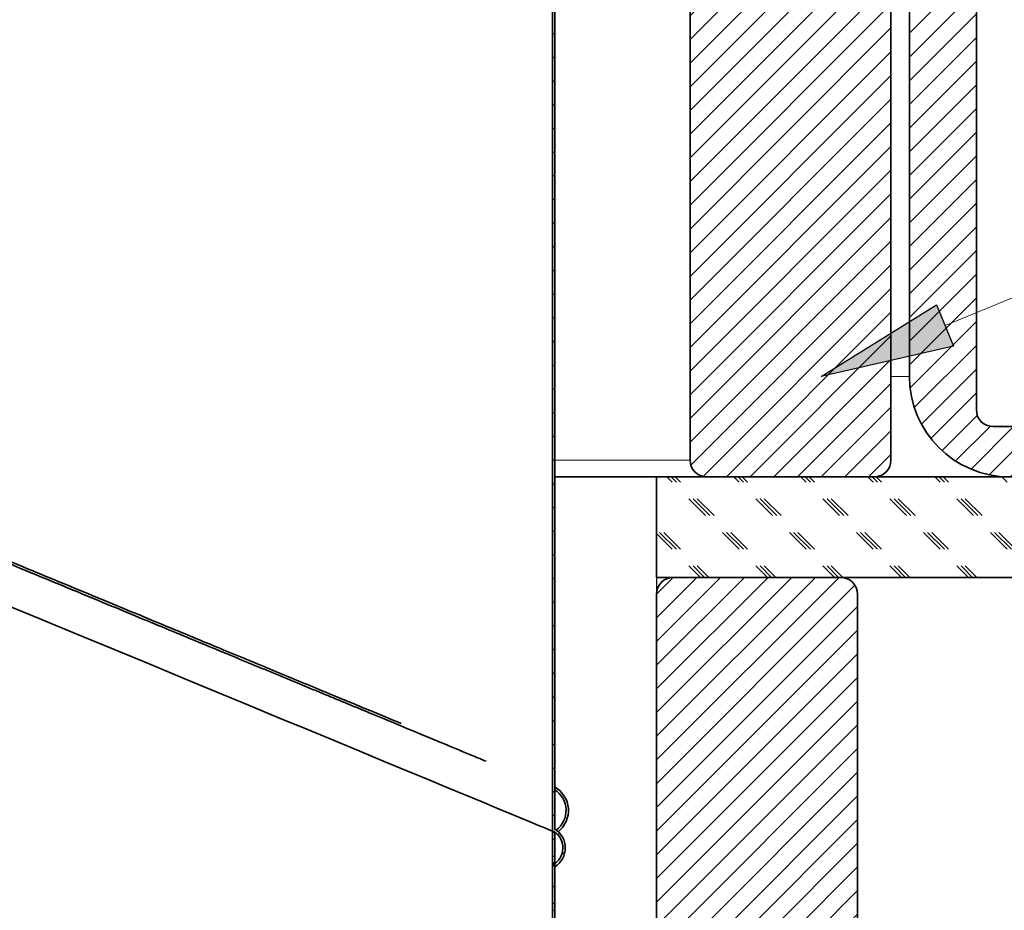
# Model space of a CAD drawing. Units: inches. Extents: x 2 to 154, y 1 to 99.
# Drawn here: x 71 to 78, y 61 to 68 of the extents above; entities that cross this region are included whole.
import ezdxf

# ---------------------------------------------------------------- set-up
doc = ezdxf.new("R2010")
doc.units = ezdxf.units.IN
doc.header["$MEASUREMENT"] = 0
doc.layers.add('SLD-0', color=7, linetype='Continuous')
doc.styles.add('SLDTEXTSTYLE0', font='TXT', dxfattribs={"width": 0.75})
doc.dimstyles.new('SLDDIMSTYLE1', dxfattribs={"dimtxt": 0.9375, "dimasz": 0.13, "dimexe": 0, "dimexo": 0.0625, "dimgap": 0.234375, "dimtad": 0, "dimtih": 1, "dimtoh": 1, "dimdec": 0, "dimrnd": 1e-09, "dimzin": 12, "dimdsep": 46, "dimtxsty": 'SLDTEXTSTYLE0', "dimsah": 1, "dimcen": 0.09, "dimadec": 0, "dimazin": 3, "dimtfac": 1, "dimtdec": 1, "dimtofl": 0, "dimtmove": 0, "dimatfit": 3, "dimfxl": 0, "dimfrac": 2, "dimtolj": 1, "dimtzin": 12, "dimarcsym": 0})

# ---------------------------------------------------------------- blocks, each defined once
blk = doc.blocks.new('SW_HATCH_11')
at = {"color": 0, "linetype": 'Continuous', "lineweight": 18}
for p, q in [((-8.6331, 0.0625), (-8.6724, 0.1017)), ((-8.6019, 0.0625), (-8.6411, 0.1017)), ((-8.5706, 0.0625), (-8.6099, 0.1017)), ((-8.1331, 0.0625), (-8.1724, 0.1017)), ((-8.1019, 0.0625), (-8.1411, 0.1017)), ((-8.0706, 0.0625), (-8.1099, 0.1017)), ((-7.6331, 0.0625), (-7.6724, 0.1017)), ((-7.6019, 0.0625), (-7.6411, 0.1017)), ((-7.5706, 0.0625), (-7.6099, 0.1017)), ((-7.1331, 0.0625), (-7.1724, 0.1017)), ((-7.1019, 0.0625), (-7.1411, 0.1017)), ((-7.0706, 0.0625), (-7.1099, 0.1017)), ((-6.6331, 0.0625), (-6.6724, 0.1017)), ((-6.6019, 0.0625), (-6.6411, 0.1017)), ((-6.5706, 0.0625), (-6.6099, 0.1017)), ((-6.1331, 0.0625), (-6.1724, 0.1017)), ((-8.3831, -0.1875), (-8.5081, -0.0625)), ((-8.3519, -0.1875), (-8.4769, -0.0625)), ((-8.3206, -0.1875), (-8.4456, -0.0625)), ((-7.8831, -0.1875), (-8.0081, -0.0625)), ((-7.8519, -0.1875), (-7.9769, -0.0625)), ((-7.8206, -0.1875), (-7.9456, -0.0625)), ((-7.3831, -0.1875), (-7.5081, -0.0625)), ((-7.3519, -0.1875), (-7.4769, -0.0625)), ((-7.3206, -0.1875), (-7.4456, -0.0625)), ((-6.8831, -0.1875), (-7.0081, -0.0625)), ((-6.8519, -0.1875), (-6.9769, -0.0625)), ((-6.8206, -0.1875), (-6.9456, -0.0625)), ((-6.3831, -0.1875), (-6.5081, -0.0625)), ((-6.3519, -0.1875), (-6.4769, -0.0625)), ((-6.3206, -0.1875), (-6.4456, -0.0625)), ((-8.6331, -0.4375), (-8.75, -0.3206)), ((-8.6019, -0.4375), (-8.7269, -0.3125)), ((-8.5706, -0.4375), (-8.6956, -0.3125)), ((-8.1331, -0.4375), (-8.2581, -0.3125)), ((-8.1019, -0.4375), (-8.2269, -0.3125)), ((-8.0706, -0.4375), (-8.1956, -0.3125)), ((-7.6331, -0.4375), (-7.7581, -0.3125)), ((-7.6019, -0.4375), (-7.7269, -0.3125)), ((-7.5706, -0.4375), (-7.6956, -0.3125)), ((-7.1331, -0.4375), (-7.2581, -0.3125)), ((-7.1019, -0.4375), (-7.2269, -0.3125)), ((-7.0706, -0.4375), (-7.1956, -0.3125)), ((-6.6331, -0.4375), (-6.7581, -0.3125)), ((-6.6019, -0.4375), (-6.7269, -0.3125)), ((-6.5706, -0.4375), (-6.6956, -0.3125)), ((-6.1331, -0.4375), (-6.2581, -0.3125)), ((-6.1019, -0.4375), (-6.2269, -0.3125)), ((-6.0706, -0.4375), (-6.1956, -0.3125)), ((-8.4224, -0.6483), (-8.5081, -0.5625)), ((-8.3911, -0.6483), (-8.4769, -0.5625)), ((-8.3599, -0.6483), (-8.4456, -0.5625)), ((-7.9224, -0.6483), (-8.0081, -0.5625)), ((-7.8911, -0.6483), (-7.9769, -0.5625)), ((-7.8599, -0.6483), (-7.9456, -0.5625)), ((-7.4224, -0.6483), (-7.5081, -0.5625)), ((-7.3911, -0.6483), (-7.4769, -0.5625)), ((-7.3599, -0.6483), (-7.4456, -0.5625)), ((-6.9224, -0.6483), (-7.0081, -0.5625)), ((-6.8911, -0.6483), (-6.9769, -0.5625)), ((-6.8599, -0.6483), (-6.9456, -0.5625)), ((-6.4224, -0.6483), (-6.5081, -0.5625)), ((-6.3911, -0.6483), (-6.4769, -0.5625)), ((-6.3599, -0.6483), (-6.4456, -0.5625))]:
    blk.add_line(p, q, dxfattribs=at)
blk = doc.blocks.new('SW_HATCH_12')
at = {"color": 0, "linetype": 'Continuous', "lineweight": 18}
for p, q in [((0, 0), (-0.1251, -0.1251)), ((0.1768, 0), (-0.1251, -0.3019)), ((0.3536, 0), (-0.1251, -0.4787)), ((0.5303, 0), (-0.1251, -0.6555)), ((0.7071, 0), (-0.1251, -0.8323)), ((0.8839, 0), (-0.1251, -1.009)), ((1.0607, 0), (-0.1251, -1.1858)), ((1.2374, 0), (-0.1251, -1.3626)), ((1.3557, -0.0585), (-0.1251, -1.5394)), ((1.3749, -0.2161), (-0.1251, -1.7161)), ((1.3749, -0.3929), (-0.1251, -1.8929)), ((1.3749, -0.5697), (-0.1251, -2.0697)), ((1.3749, -0.7465), (-0.1251, -2.2465)), ((1.3749, -0.9232), (-0.1251, -2.4232)), ((1.3749, -1.1), (-0.1251, -2.6)), ((1.3749, -1.2768), (-0.1251, -2.7768)), ((1.3749, -1.4536), (-0.1251, -2.9536)), ((1.3749, -1.6304), (-0.1251, -3.1304)), ((1.3749, -1.8071), (-0.1251, -3.3071)), ((1.3749, -1.9839), (-0.0962, -3.455)), ((1.3749, -2.1607), (0.0355, -3.5)), ((1.3749, -2.3375), (0.2123, -3.5)), ((1.3749, -2.5142), (0.3891, -3.5)), ((1.3749, -2.691), (0.5659, -3.5)), ((1.3749, -2.8678), (0.7426, -3.5)), ((1.3749, -3.0446), (0.9194, -3.5)), ((1.3749, -3.2213), (1.0962, -3.5)), ((1.3722, -3.4008), (1.2757, -3.4973))]:
    blk.add_line(p, q, dxfattribs=at)
blk = doc.blocks.new('SW_HATCH_14')
at = {"color": 0, "linetype": 'Continuous', "lineweight": 18}
for p, q in [((0, 0), (-0.1702, -0.1702)), ((0.1768, 0), (-0.1702, -0.347)), ((0.3536, 0), (-0.1702, -0.5237)), ((0.5303, 0), (-0.1702, -0.7005)), ((0.7071, 0), (-0.1702, -0.8773)), ((0.8839, 0), (-0.1702, -1.0541)), ((1.0607, 0), (-0.1702, -1.2309)), ((1.234, -0.0035), (-0.1702, -1.4076)), ((1.3247, -0.0895), (-0.1702, -1.5844)), ((1.3298, -0.2612), (-0.1702, -1.7612)), ((1.3298, -0.438), (-0.1702, -1.938)), ((1.3298, -0.6147), (-0.1702, -2.1147)), ((1.3298, -0.7915), (-0.1702, -2.2915)), ((1.3298, -0.9683), (-0.1702, -2.4683)), ((1.3298, -1.1451), (-0.1702, -2.6451)), ((1.3298, -1.3218), (-0.1702, -2.8218)), ((1.3298, -1.4986), (-0.1702, -2.9986)), ((1.3298, -1.6754), (-0.1702, -3.1754)), ((1.3298, -1.8522), (-0.1702, -3.3522)), ((1.3298, -2.029), (-0.1702, -3.529)), ((1.3298, -2.2057), (-0.1702, -3.7057)), ((1.3298, -2.3825), (-0.1702, -3.8825)), ((1.3298, -2.5593), (-0.1702, -4.0593)), ((1.3298, -2.7361), (-0.1702, -4.2361)), ((1.3298, -2.9128), (-0.1702, -4.4128)), ((1.3298, -3.0896), (-0.1702, -4.5896)), ((1.3298, -3.2664), (-0.1702, -4.7664)), ((1.3298, -3.4432), (-0.1702, -4.9432)), ((1.3298, -3.6199), (-0.1702, -5.1199)), ((1.3298, -3.7967), (-0.1702, -5.2967)), ((1.3298, -3.9735), (-0.1702, -5.4735)), ((1.3298, -4.1503), (-0.1702, -5.6503)), ((1.3298, -4.3271), (-0.1702, -5.8271)), ((1.3298, -4.5038), (-0.1702, -6.0038)), ((1.3298, -4.6806), (-0.1702, -6.1806)), ((1.3298, -4.8574), (-0.1702, -6.3574)), ((1.3298, -5.0342), (-0.1702, -6.5342)), ((1.3298, -5.2109), (-0.1702, -6.7109)), ((1.3298, -5.3877), (-0.1702, -6.8877)), ((1.3298, -5.5645), (-0.1702, -7.0645)), ((1.3298, -5.7413), (-0.1702, -7.2413)), ((1.3298, -5.918), (-0.1645, -7.4123)), ((1.3298, -6.0948), (-0.0724, -7.497)), ((1.3298, -6.2716), (0.1014, -7.5)), ((1.3298, -6.4484), (0.2782, -7.5)), ((1.3298, -6.6251), (0.455, -7.5)), ((1.3298, -6.8019), (0.6317, -7.5)), ((1.3298, -6.9787), (0.8085, -7.5)), ((1.3298, -7.1555), (0.9853, -7.5)), ((1.3298, -7.3323), (1.1621, -7.5))]:
    blk.add_line(p, q, dxfattribs=at)
blk = doc.blocks.new('SW_HATCH_16')
at = {"color": 0, "linetype": 'Continuous', "lineweight": 18}
for p, q in [((0, 0), (0.141, 0.141)), ((0, -0.1768), (0.3177, 0.141)), ((0, -0.3536), (0.4945, 0.141)), ((0, -0.5303), (0.5, -0.0303)), ((0, -0.7071), (0.5, -0.2071)), ((0, -0.8839), (0.5, -0.3839)), ((0, -1.0607), (0.5, -0.5607)), ((0, -1.2374), (0.5, -0.7374)), ((0, -1.4142), (0.5, -0.9142)), ((0, -1.591), (0.5, -1.091)), ((0, -1.7678), (0.5, -1.2678)), ((0, -1.9445), (0.5, -1.4445)), ((0, -2.1213), (0.5, -1.6213)), ((0, -2.2981), (0.5, -1.7981)), ((0, -2.4749), (0.5, -1.9749)), ((0, -2.6517), (0.5, -2.1517)), ((0, -2.8284), (0.5, -2.3284)), ((0, -3.0052), (0.5, -2.5052)), ((0, -3.182), (0.5, -2.682)), ((0, -3.3588), (0.5, -2.8588)), ((0, -3.5355), (0.5, -3.0355)), ((0, -3.7123), (0.5, -3.2123)), ((0, -3.8891), (0.5, -3.3891)), ((0, -4.0659), (0.5, -3.5659)), ((0, -4.2426), (0.5, -3.7426)), ((0, -4.4194), (0.5, -3.9194)), ((0, -4.5962), (0.5, -4.0962)), ((0, -4.773), (0.5, -4.273)), ((0, -4.9497), (0.5, -4.4497)), ((0, -5.1265), (0.5, -4.6265)), ((0, -5.3033), (0.5, -4.8033)), ((0, -5.4801), (0.5, -4.9801)), ((0, -5.6569), (0.5, -5.1569)), ((0, -5.8336), (0.5, -5.3336)), ((0, -6.0104), (0.5, -5.5104)), ((0, -6.1872), (0.5, -5.6872)), ((0, -6.364), (0.5, -5.864)), ((0.005, -6.5357), (0.5, -6.0407)), ((0.0367, -6.6808), (0.5, -6.2175)), ((0.0897, -6.8046), (0.5, -6.3943)), ((0.1596, -6.9115), (0.5, -6.5711)), ((0.2446, -7.0032), (0.5071, -6.7407)), ((0.3446, -7.08), (0.6026, -6.822)), ((0.4605, -7.1409), (0.7774, -6.824)), ((0.5953, -7.1829), (0.9541, -6.824)), ((0.7559, -7.199), (1.1309, -6.824)), ((0.9327, -7.199), (1.3077, -6.824)), ((1.1095, -7.199), (1.4845, -6.824)), ((1.2862, -7.199), (1.6612, -6.824)), ((1.463, -7.199), (1.838, -6.824)), ((1.6398, -7.199), (2.0148, -6.824)), ((1.8166, -7.199), (2.1916, -6.824)), ((1.9934, -7.199), (2.3684, -6.824)), ((2.1701, -7.199), (2.5451, -6.824)), ((2.3469, -7.199), (2.7219, -6.824)), ((2.5237, -7.199), (2.8987, -6.824)), ((2.7005, -7.199), (3.0755, -6.824)), ((2.8772, -7.199), (3.2522, -6.824)), ((3.054, -7.199), (3.429, -6.824)), ((3.2308, -7.199), (3.6058, -6.824)), ((3.4076, -7.199), (3.7826, -6.824)), ((3.5843, -7.199), (3.9593, -6.824)), ((3.7611, -7.199), (4.1361, -6.824)), ((3.9379, -7.199), (4.3129, -6.824)), ((4.1147, -7.199), (4.4897, -6.824)), ((4.2914, -7.199), (4.6664, -6.824)), ((4.4682, -7.199), (4.8432, -6.824)), ((4.645, -7.199), (5.02, -6.824)), ((4.8218, -7.199), (5.1968, -6.824)), ((4.9986, -7.199), (5.3736, -6.824)), ((5.1753, -7.199), (5.5503, -6.824)), ((5.3521, -7.199), (5.7271, -6.824)), ((5.5289, -7.199), (5.9039, -6.824)), ((5.7057, -7.199), (6.0807, -6.824)), ((5.8824, -7.199), (6.2574, -6.824)), ((6.0592, -7.199), (6.4342, -6.824)), ((6.236, -7.199), (6.611, -6.824)), ((6.4128, -7.199), (6.7878, -6.824)), ((6.5895, -7.199), (6.863, -6.9256)), ((6.7663, -7.199), (6.863, -7.1024))]:
    blk.add_line(p, q, dxfattribs=at)
blk = doc.blocks.new('SW_HATCH_38')
at = {"color": 0, "linetype": 'Continuous', "lineweight": 18}
for p, q in [((0.015, 0.0504), (0, 0.0654)), ((0, 0), (0.015, 0.015)), ((0.015, -0.1264), (0, -0.1114)), ((0, -0.1768), (0.015, -0.1618)), ((0, -0.3536), (0.015, -0.3386)), ((0.015, -0.4799), (0, -0.4649)), ((0, -0.5303), (0.015, -0.5153)), ((0.015, -0.6567), (0, -0.6417)), ((0, -0.7071), (0.015, -0.6921)), ((0.015, -0.8335), (0, -0.8185)), ((0, -0.8839), (0.015, -0.8689)), ((0, -1.0607), (0.015, -1.0457)), ((0.015, -1.187), (0, -1.172)), ((0, -1.2374), (0.015, -1.2224)), ((0.015, -1.3638), (0, -1.3488)), ((0, -1.4142), (0.015, -1.3992)), ((0.015, -1.5406), (0, -1.5256)), ((0, -1.591), (0.015, -1.576)), ((0, -1.7678), (0.015, -1.7528)), ((0.015, -1.8941), (0, -1.8791)), ((0, -1.9445), (0.015, -1.9295)), ((0.015, -2.0709), (0, -2.0559)), ((0, -2.1213), (0.015, -2.1063)), ((0.015, -2.2477), (0, -2.2327)), ((0, -2.2981), (0.015, -2.2831)), ((0, -2.4749), (0.015, -2.4599)), ((0.015, -2.6013), (0, -2.5863)), ((0, -2.6517), (0.015, -2.6367)), ((0.015, -2.778), (0, -2.763)), ((0, -2.8284), (0.015, -2.8134)), ((0.015, -2.9548), (0, -2.9398)), ((0, -3.0052), (0.015, -2.9902)), ((0, -3.182), (0.015, -3.167)), ((0.015, -3.3084), (0, -3.2934)), ((0, -3.3588), (0.015, -3.3438))]:
    blk.add_line(p, q, dxfattribs=at)
blk = doc.blocks.new('SW_HATCH_39')
at = {"color": 0, "linetype": 'Continuous', "lineweight": 18}
for p, q in [((0, 0), (-0.015, -0.015)), ((0, -0.1768), (-0.015, -0.1918)), ((0, -0.3536), (-0.015, -0.3686)), ((0, -0.5303), (-0.015, -0.5453)), ((0, -0.7071), (-0.015, -0.7221)), ((0, -0.8839), (-0.015, -0.8989)), ((0, -1.0607), (-0.015, -1.0757)), ((0, -1.2374), (-0.015, -1.2524)), ((0, -1.4142), (-0.015, -1.4292)), ((0, -1.591), (-0.015, -1.606)), ((0, -1.7678), (-0.015, -1.7828)), ((0, -1.9445), (-0.015, -1.9595)), ((0, -2.1213), (-0.015, -2.1363)), ((0, -2.2981), (-0.015, -2.3131)), ((0, -2.4749), (-0.015, -2.4899)), ((0, -2.6517), (-0.015, -2.6667)), ((0, -2.8284), (-0.015, -2.8434)), ((0, -3.0052), (-0.015, -3.0202)), ((0, -3.182), (-0.015, -3.197)), ((0, -3.3588), (-0.015, -3.3738)), ((0, -3.5355), (-0.015, -3.5505)), ((0, -3.7123), (-0.015, -3.7273)), ((0, -3.8891), (-0.015, -3.9041)), ((0, -4.0659), (-0.015, -4.0809)), ((0, -4.2426), (-0.015, -4.2576)), ((0, -4.4194), (-0.015, -4.4344)), ((0, -4.5962), (-0.015, -4.6112)), ((0, -4.773), (-0.015, -4.788)), ((0, -4.9497), (-0.015, -4.9647)), ((0, -5.1265), (-0.015, -5.1415)), ((0, -5.3033), (-0.015, -5.3183)), ((0, -5.4801), (-0.015, -5.4951)), ((0, -5.6569), (-0.015, -5.6719)), ((0, -5.8336), (-0.015, -5.8486)), ((0, -6.0104), (-0.015, -6.0254)), ((0, -6.1872), (-0.015, -6.2022)), ((0, -6.364), (-0.015, -6.379)), ((0, -6.5407), (-0.015, -6.5557)), ((0, -6.7175), (-0.015, -6.7325)), ((0, -6.8943), (-0.015, -6.9093)), ((0, -7.0711), (-0.015, -7.0861)), ((0, -7.2478), (-0.015, -7.2628)), ((0, -7.4246), (-0.015, -7.4396)), ((0, -7.6014), (-0.015, -7.6164)), ((0, -7.7782), (-0.015, -7.7932)), ((0, -7.955), (-0.015, -7.97)), ((0, -8.1317), (-0.015, -8.1467)), ((0, -8.3085), (-0.015, -8.3235)), ((0, -8.4853), (-0.015, -8.5003)), ((0, -8.6621), (-0.015, -8.6771)), ((0, -8.8388), (-0.015, -8.8538)), ((0, -9.0156), (-0.015, -9.0306)), ((0, -9.1924), (-0.015, -9.2074)), ((0, -9.3692), (-0.015, -9.3842)), ((0, -9.5459), (-0.015, -9.5609)), ((0, -9.7227), (-0.015, -9.7377)), ((0, -9.8995), (-0.015, -9.9145)), ((0, -10.0763), (-0.015, -10.0913)), ((0, -10.253), (-0.015, -10.268)), ((0, -10.4298), (-0.015, -10.4448)), ((0, -10.6066), (-0.015, -10.6216)), ((0, -10.7834), (-0.015, -10.7984)), ((0, -10.9602), (-0.015, -10.9752)), ((0, -11.1369), (-0.015, -11.1519)), ((0, -11.3137), (-0.015, -11.3287)), ((0, -11.4905), (-0.015, -11.5055)), ((0.037, -11.6303), (0.0242, -11.643)), ((0.0773, -11.7667), (0.0518, -11.7922))]:
    blk.add_line(p, q, dxfattribs=at)
blk = doc.blocks.new('_D')
at = {"layer": 'SLD-0', "color": 7}
for p, q in [((53.1956, 64.6767), (53.1956, 53.6226)), ((75.6956, 64.6767), (75.6956, 53.6226)), ((53.1956, 53.7476), (75.6956, 53.7476)), ((75.6956, 53.7476), (78.7317, 53.7476))]:
    blk.add_line(p, q, dxfattribs=at)
for points in [[(53.1956, 53.7476), (53.3256, 53.7276), (53.3256, 53.7676)], [(75.6956, 53.7476), (75.5656, 53.7676), (75.5656, 53.7276)]]:
    blk.add_solid(points, dxfattribs=at)
at = {"layer": 'SLD-0', "color": 7, "char_height": 0.9375, "attachment_point": 1, "style": 'SLDTEXTSTYLE0'}
for s, insert in [('22 1/2"', (80.462, 54.9633)), ('%%c', (79.0482, 54.949)), ('OPENING', (78.9218, 53.4607))]:
    blk.add_mtext(s, dxfattribs=dict(at, insert=insert))

msp = doc.modelspace()

# ---------------------------------------------------------------- hatches: boundary and pattern name
at = {"linetype": 'Continuous'}
msp.add_hatch(color=7, dxfattribs=at).paths.add_polyline_path([(77.7858, 66.0106), (77.9123, 65.7022), (76.9239, 65.4767)], flags=0)

# ---------------------------------------------------------------- linework, layer by layer
at = {"layer": 'SLD-0'}
for p, q in [((74.9206, 73.8417), (74.9206, 62.0828)), ((74.9356, 62.0981), (74.9356, 73.8417)), ((75.9456, 72.1017), (75.9456, 64.8517)), ((77.4456, 64.8517), (77.4456, 72.1017)), ((77.5826, 72.0667), (77.5826, 65.4767)), ((78.0826, 65.2267), (78.0826, 72.0667)), ((76.9239, 65.4767), (77.7858, 66.0106)), ((77.7858, 66.0106), (77.9123, 65.7022)), ((77.9123, 65.7022), (76.9239, 65.4767)), ((84.4456, 65.1017), (78.2076, 65.1017)), ((84.4456, 64.7267), (75.6956, 64.7267)), ((75.6956, 64.7267), (75.6956, 63.9767)), ((76.0706, 64.7267), (77.3206, 64.7267)), ((75.6956, 63.9767), (84.4456, 63.9767)), ((77.0706, 63.9767), (75.8206, 63.9767)), ((75.6956, 63.8517), (75.6956, 60.6017)), ((77.1956, 60.6017), (77.1956, 63.8517)), ((74.9356, 62.0766), (74.9206, 62.0828)), ((74.9206, 62.0828), (74.9206, 58.6217)), ((74.9206, 62.0828), (74.9356, 62.0766)), ((74.9356, 58.6217), (74.9356, 62.0766)), ((74.9264, 61.8335), (74.9356, 61.8181))]:
    msp.add_line(p, q, dxfattribs=at)
at = {"layer": 'SLD-0', "color": 7, "linetype": 'Continuous', "lineweight": 35}
for p, q in [((74.9206, 62.0828), (74.9206, 73.8417)), ((74.9356, 62.0981), (74.9356, 73.8417)), ((75.9456, 64.8517), (75.9456, 72.1017)), ((77.4456, 64.8517), (77.4456, 72.1017)), ((77.5826, 72.0667), (77.5826, 65.4767)), ((78.0826, 72.0667), (78.0826, 65.2267)), ((84.4456, 65.1017), (78.2076, 65.1017)), ((75.6956, 64.7267), (74.9356, 64.7267)), ((75.6956, 64.7267), (75.6956, 63.9767)), ((84.4456, 64.7267), (75.6956, 64.7267)), ((76.0706, 64.7267), (77.3206, 64.7267)), ((84.4456, 63.9767), (75.6956, 63.9767)), ((77.0706, 63.9767), (75.8206, 63.9767)), ((71.0883, 63.6702), (70.7979, 63.7905)), ((70.7979, 63.7905), (71.0883, 63.6702)), ((75.6956, 63.8517), (75.6956, 60.6017)), ((77.1956, 60.6017), (77.1956, 63.8517)), ((71.3705, 63.5534), (71.0883, 63.6702)), ((71.0883, 63.6702), (71.3705, 63.5534)), ((71.644, 63.4401), (71.3705, 63.5534)), ((71.3705, 63.5534), (71.644, 63.4401)), ((71.9085, 63.3305), (71.644, 63.4401)), ((71.644, 63.4401), (71.9085, 63.3305)), ((72.1636, 63.2248), (71.9085, 63.3305)), ((71.9085, 63.3305), (72.1636, 63.2248)), ((72.4091, 63.1231), (72.1636, 63.2248)), ((72.1636, 63.2248), (72.4091, 63.1231)), ((72.6447, 63.0256), (72.4091, 63.1231)), ((72.4091, 63.1231), (72.6447, 63.0256)), ((72.87, 62.9322), (72.6447, 63.0256)), ((72.6447, 63.0256), (72.87, 62.9322)), ((73.0848, 62.8433), (72.87, 62.9322)), ((72.87, 62.9322), (73.0848, 62.8433)), ((73.2888, 62.7588), (73.0848, 62.8433)), ((73.0848, 62.8433), (73.2888, 62.7588)), ((73.4818, 62.6788), (73.2888, 62.7588)), ((73.2888, 62.7588), (73.4818, 62.6788)), ((73.6634, 62.6036), (73.4818, 62.6788)), ((73.4818, 62.6788), (73.6634, 62.6036)), ((73.8335, 62.5331), (73.6634, 62.6036)), ((73.6634, 62.6036), (73.8335, 62.5331)), ((73.9919, 62.4675), (73.8335, 62.5331)), ((73.8335, 62.5331), (73.9919, 62.4675)), ((74.1384, 62.4069), (73.9919, 62.4675)), ((73.9919, 62.4675), (74.1384, 62.4069)), ((74.2727, 62.3512), (74.1384, 62.4069)), ((74.1384, 62.4069), (74.2727, 62.3512)), ((74.3948, 62.3007), (74.2727, 62.3512)), ((74.2727, 62.3512), (74.3948, 62.3007)), ((74.5044, 62.2552), (74.3948, 62.3007)), ((74.3948, 62.3007), (74.5044, 62.2552)), ((74.6015, 62.215), (74.5044, 62.2552)), ((74.5044, 62.2552), (74.6015, 62.215)), ((74.6858, 62.1801), (74.6015, 62.215)), ((74.6015, 62.215), (74.6858, 62.1801)), ((74.7574, 62.1505), (74.6858, 62.1801)), ((74.6858, 62.1801), (74.7574, 62.1505)), ((74.816, 62.1262), (74.7574, 62.1505)), ((74.7574, 62.1505), (74.816, 62.1262)), ((74.8618, 62.1072), (74.816, 62.1262)), ((74.816, 62.1262), (74.8618, 62.1072)), ((74.8944, 62.0937), (74.8618, 62.1072)), ((74.8618, 62.1072), (74.8944, 62.0937)), ((74.9141, 62.0856), (74.8944, 62.0937)), ((74.8944, 62.0937), (74.9141, 62.0856)), ((74.9206, 62.0828), (74.9141, 62.0856)), ((74.9141, 62.0856), (74.9206, 62.0828)), ((74.9206, 62.0828), (74.9356, 62.0766)), ((74.9206, 58.6217), (74.9206, 62.0828)), ((74.9356, 62.0766), (74.9206, 62.0828)), ((74.9356, 58.6217), (74.9356, 62.0766)), ((74.946, 62.0686), (74.9356, 62.0624)), ((74.9356, 61.8181), (74.9264, 61.8335))]:
    msp.add_line(p, q, dxfattribs=at)
at = {"layer": 'SLD-0', "color": 7, "linetype": 'Continuous', "lineweight": 18}
msp.add_line((77.8491, 65.8564), (82.3132, 67.6883), dxfattribs=at)
at = {"layer": 'SLD-0', "color": 8, "linetype": 'Continuous', "lineweight": 18}
for p, q in [((77.4456, 65.4767), (77.5826, 65.4767)), ((74.9356, 64.8517), (75.9456, 64.8517))]:
    msp.add_line(p, q, dxfattribs=at)
at = {"layer": 'SLD-0'}
for centre, radius, start, end in [((78.3326, 65.4767), 0.75, 180, 270), ((78.2076, 65.2267), 0.125, 180, 270), ((76.0706, 64.8517), 0.125, 180, 270), ((77.3206, 64.8517), 0.125, 270, 0), ((75.8206, 63.8517), 0.125, 90, 180), ((77.0706, 63.8517), 0.125, 0, 90), ((74.8521, 61.9581), 0.163, 300.80718, 59.19282), ((74.8521, 61.9581), 0.145, 300.80718, 54.84897)]:
    msp.add_arc(centre, radius, start, end, dxfattribs=at)
at = {"layer": 'SLD-0', "color": 7, "linetype": 'Continuous', "lineweight": 35}
for centre, radius, start, end in [((78.3326, 65.4767), 0.75, 180, 270), ((78.2076, 65.2267), 0.125, 180, 270), ((76.0706, 64.8517), 0.125, 180, 270), ((77.3206, 64.8517), 0.125, 270, 0), ((75.8206, 63.8517), 0.125, 90, 180), ((77.0706, 63.8517), 0.125, 0, 90), ((74.8388, 62.2374), 0.2, 307.60023, 61.04503), ((74.8388, 62.2374), 0.182, 306.3774, 57.85342), ((74.8521, 61.9581), 0.163, 300.80718, 59.19282), ((74.8521, 61.9581), 0.145, 300.80718, 54.84897)]:
    msp.add_arc(centre, radius, start, end, dxfattribs=at)
for points, knots in [([(54.2118, 70.9964), (54.2207, 70.9928), (54.241, 70.9843), (54.3063, 70.9573), (54.406, 70.916), (54.544, 70.8588), (54.7096, 70.7902), (54.8972, 70.7125), (55.1005, 70.6283), (55.3364, 70.5306), (55.6067, 70.4186), (55.9133, 70.2917), (56.2404, 70.1562), (56.5839, 70.0139), (56.9394, 69.8666), (57.3244, 69.7072), (57.7391, 69.5354), (58.1807, 69.3525), (58.6479, 69.1589), (59.1393, 68.9554), (59.6563, 68.7412), (60.2016, 68.5154), (60.7731, 68.2786), (61.369, 68.0318), (61.9826, 67.7777), (62.6111, 67.5173), (63.2508, 67.2523), (63.8982, 66.9842), (64.549, 66.7146), (65.1994, 66.4452), (65.8455, 66.1776), (66.4842, 65.913), (67.1118, 65.6531), (67.7212, 65.4006), (68.3097, 65.1569), (68.8751, 64.9227), (69.4185, 64.6976), (69.9697, 64.4693), (70.5221, 64.2405), (71.0687, 64.0141), (71.5755, 63.8042), (72.0417, 63.611), (72.4674, 63.4347), (72.8644, 63.2703), (73.2287, 63.1194), (73.5418, 62.9897), (73.7154, 62.9178), (73.7912, 62.8864)], [0, 0, 0, 0, 0.014819, 0.033936, 0.053983, 0.075001, 0.097046, 0.115117, 0.133863, 0.153313, 0.173484, 0.194381, 0.216017, 0.23516, 0.254851, 0.27508, 0.295845, 0.317145, 0.338557, 0.360432, 0.382749, 0.405486, 0.429072, 0.453, 0.477226, 0.5017, 0.526362, 0.551148, 0.575998, 0.600794, 0.625527, 0.650138, 0.674563, 0.698741, 0.7222, 0.745334, 0.768095, 0.790438, 0.816461, 0.841823, 0.866478, 0.8904, 0.913587, 0.936028, 0.959643, 0.982377, 1, 1, 1, 1]), ([(54.2068, 70.9791), (54.2157, 70.9755), (54.236, 70.9671), (54.3013, 70.94), (54.4009, 70.8987), (54.5389, 70.8416), (54.7045, 70.773), (54.8921, 70.6953), (55.0954, 70.6111), (55.3312, 70.5134), (55.6014, 70.4015), (55.9079, 70.2745), (56.235, 70.139), (56.5784, 69.9968), (56.9338, 69.8496), (57.3188, 69.6901), (57.7334, 69.5184), (58.1749, 69.3355), (58.6421, 69.142), (59.1333, 68.9385), (59.6503, 68.7244), (60.1954, 68.4986), (60.7669, 68.2618), (61.3626, 68.0151), (61.9762, 67.761), (62.6045, 67.5007), (63.2442, 67.2357), (63.8915, 66.9676), (64.5422, 66.6981), (65.1924, 66.4287), (65.8385, 66.1611), (66.4771, 65.8966), (67.1046, 65.6367), (67.7138, 65.3843), (68.3023, 65.1406), (68.8675, 64.9065), (69.4109, 64.6814), (69.9619, 64.4532), (70.5143, 64.2244), (71.0607, 63.998), (71.5674, 63.7881), (72.0335, 63.5951), (72.4592, 63.4187), (72.856, 63.2544), (73.2209, 63.1032), (73.5518, 62.9662), (73.8401, 62.8468), (74.0868, 62.7446), (74.2816, 62.6639), (74.3821, 62.6223), (74.4238, 62.605)], [0, 0, 0, 0, 0.013981, 0.03202, 0.050935, 0.070768, 0.091569, 0.10862, 0.126309, 0.14466, 0.163694, 0.183412, 0.203828, 0.22189, 0.24047, 0.259558, 0.279153, 0.29925, 0.319455, 0.340097, 0.361155, 0.382609, 0.404866, 0.427444, 0.450303, 0.473398, 0.496669, 0.520057, 0.543506, 0.566904, 0.590243, 0.613465, 0.636513, 0.659328, 0.681464, 0.703293, 0.72477, 0.745854, 0.770409, 0.79434, 0.817605, 0.840178, 0.862057, 0.883232, 0.905515, 0.926966, 0.947599, 0.967422, 0.986464, 1, 1, 1, 1])]:
    msp.add_open_spline(points, degree=3, knots=knots, dxfattribs=at)

# ---------------------------------------------------------------- block references
at = {"color": 7, "linetype": 'Continuous', "lineweight": 18}
for name, p in [('SW_HATCH_39', (74.9356, 73.6982)), ('SW_HATCH_14', (76.1158, 72.2267)), ('SW_HATCH_16', (77.5826, 71.9258)), ('SW_HATCH_11', (84.4456, 64.625)), ('SW_HATCH_12', (75.8208, 63.9767)), ('SW_HATCH_38', (74.9206, 62.0159))]:
    msp.add_blockref(name, p, dxfattribs=at)

# ---------------------------------------------------------------- dimensions: what is measured, and where the dimension line sits
at = {"layer": 'SLD-0', "color": 7}
dim = msp.add_linear_dim(base=(75.6956, 53.7476), p1=(53.1956, 64.7267), p2=(75.6956, 64.7267), text='%%c22 1/2"\\POPENING', dimstyle='SLDDIMSTYLE1', dxfattribs=at)
dim.commit()
dim.dimension.update_dxf_attribs({"geometry": '_D', "text_midpoint": (81.7805, 53.7476), "dimtype": 160})

doc.saveas('drawing.dxf')
